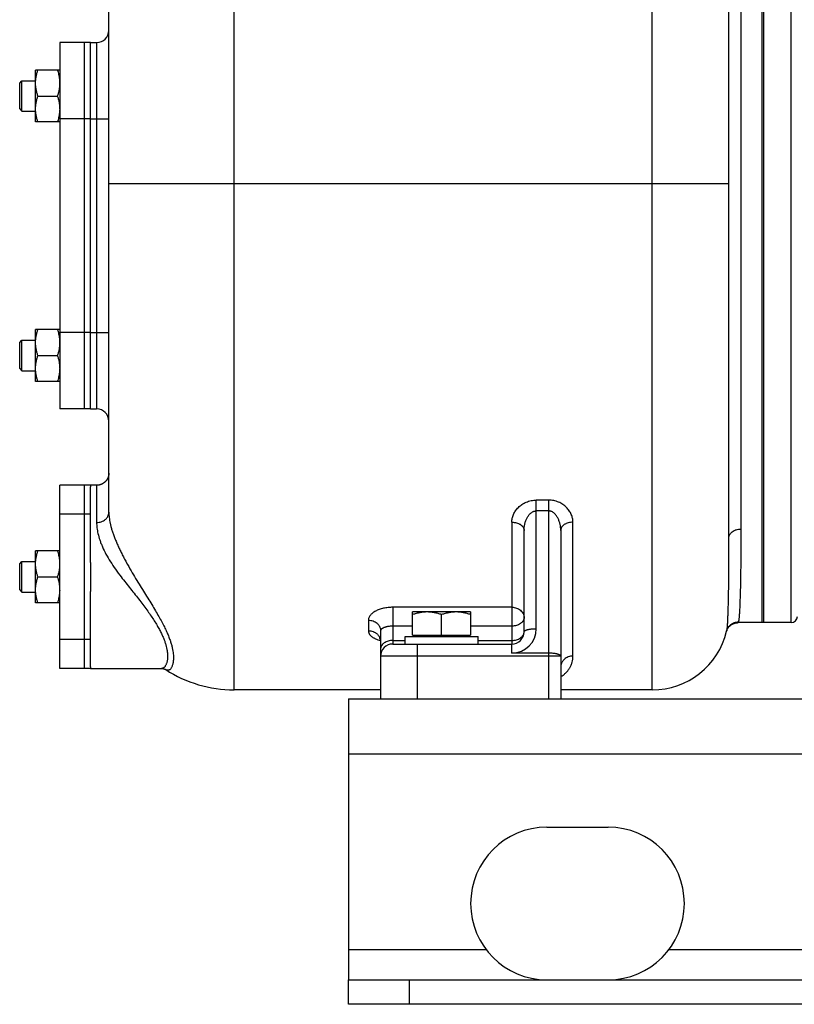
# Model space of a CAD drawing. Units: millimetres. Extents: x -1803 to 2680, y -1040 to 1115.
# Drawn here: x -1789 to -1535, y -208 to 114 of the extents above; entities that cross this region are included whole.
import ezdxf

# ---------------------------------------------------------------- set-up
doc = ezdxf.new("R2010")
doc.units = ezdxf.units.MM
doc.header["$LTSCALE"] = 19.36
doc.layers.get('0').update_dxf_attribs({"linetype": 'CONTINUOUS'})
doc.layers.add('02___PRT_ALL_AXES', color=7, linetype='CONTINUOUS')
doc.layers.add('3_ALL_AXES', color=7, linetype='CONTINUOUS')

msp = doc.modelspace()

# ---------------------------------------------------------------- linework, layer by layer
at = {"color": 9, "linetype": 'CONTINUOUS'}
for p, q in [((-1581.39, -105.23), (-1581.39, 291.77)), ((-1718.39, -105.23), (-1718.39, 284.69)), ((-1552.39, 186.77), (-1552.39, -52.57)), ((-1535.89, -83.23), (-1535.89, 186.77)), ((-1763.39, 106.77), (-1763.39, -13.23)), ((-1765.39, 81.77), (-1759.39, 81.77)), ((-1556.39, 60.52), (-1759.39, 60.52)), ((-1765.39, 11.77), (-1759.39, 11.77)), ((-1763.39, -38.23), (-1763.39, -50.43)), ((-1619.39, -85.2), (-1619.39, -43.09)), ((-1615.39, -43.09), (-1619.39, -43.09)), ((-1615.39, -43.09), (-1615.39, -108.23)), ((-1615.39, -46.63), (-1619.39, -46.63)), ((-1627.39, -50.33), (-1627.39, -90.23)), ((-1607.39, -94.16), (-1607.39, -50.33)), ((-1666.39, -78.19), (-1666.39, -90.23)), ((-1627.39, -78.19), (-1666.39, -78.19)), ((-1674.39, -82.42), (-1674.39, -85.88)), ((-1659.89, -84.37), (-1666.39, -84.37)), ((-1627.39, -84.37), (-1640.89, -84.37)), ((-1666.39, -89.06), (-1662.39, -89.06)), ((-1658.39, -90.23), (-1658.39, -108.23)), ((-1638.39, -89.06), (-1627.39, -89.06)), ((-1627.39, -93.2), (-1627.39, -90.23)), ((-1615.39, -93.2), (-1627.39, -93.2)), ((-1611.39, -94.23), (-1670.39, -94.23)), ((-1680.89, -126.23), (-680.89, -126.23)), ((-1660.89, -208.23), (-1660.89, -200.23))]:
    msp.add_line(p, q, dxfattribs=at)
at = {"color": 7, "linetype": 'CONTINUOUS'}
for p, q in [((-1556.39, 279.77), (-1556.39, -55.66)), ((-1759.39, -47.04), (-1759.39, 227.77)), ((-1544.89, -83.23), (-1544.89, 186.77)), ((-1765.39, -13.23), (-1765.39, 106.77)), ((-1765.39, 106.77), (-1763.39, 106.77)), ((-1783.39, 80.77), (-1783.39, 97.77)), ((-1775.39, 97.77), (-1783.39, 97.77)), ((-1788.59, 93.52), (-1787.84, 94.27)), ((-1787.84, 84.27), (-1787.84, 94.27)), ((-1787.84, 94.27), (-1783.39, 94.27)), ((-1775.45, 94.73), (-1775.46, 94.76)), ((-1788.59, 85.02), (-1788.59, 93.52)), ((-1782.63, 89.27), (-1776.15, 89.27)), ((-1788.59, 85.02), (-1787.84, 84.27)), ((-1787.84, 84.27), (-1783.39, 84.27)), ((-1775.39, 80.77), (-1783.39, 80.77)), ((-1783.39, -4.23), (-1783.39, 12.77)), ((-1775.39, 12.77), (-1783.39, 12.77)), ((-1775.45, 9.73), (-1775.46, 9.76)), ((-1788.59, 8.52), (-1787.84, 9.27)), ((-1788.59, 0.02), (-1788.59, 8.52)), ((-1787.84, -0.73), (-1787.84, 9.27)), ((-1787.84, 9.27), (-1783.39, 9.27)), ((-1782.63, 4.27), (-1776.15, 4.27)), ((-1788.59, 0.02), (-1787.84, -0.73)), ((-1787.84, -0.73), (-1783.39, -0.73)), ((-1775.39, -4.23), (-1783.39, -4.23)), ((-1765.39, -13.23), (-1763.39, -13.23)), ((-1765.39, -38.23), (-1765.39, -38.72)), ((-1763.39, -38.23), (-1765.39, -38.23)), ((-1623.39, -86.23), (-1623.39, -53.01)), ((-1611.39, -53.01), (-1611.39, -108.23)), ((-1783.39, -76.73), (-1783.39, -59.73)), ((-1775.39, -59.73), (-1783.39, -59.73)), ((-1788.59, -63.98), (-1787.84, -63.23)), ((-1788.59, -72.48), (-1788.59, -63.98)), ((-1787.84, -73.23), (-1787.84, -63.23)), ((-1787.84, -63.23), (-1783.39, -63.23)), ((-1775.45, -62.77), (-1775.46, -62.74)), ((-1765.39, -63.49), (-1765.39, -72.98)), ((-1782.63, -68.23), (-1776.15, -68.23)), ((-1788.59, -72.48), (-1787.84, -73.23)), ((-1787.84, -73.23), (-1783.39, -73.23)), ((-1775.39, -76.73), (-1783.39, -76.73)), ((-1659.89, -87.33), (-1659.89, -79.73)), ((-1640.89, -79.73), (-1659.89, -79.73)), ((-1650.39, -87.33), (-1650.39, -80.58)), ((-1640.89, -79.73), (-1640.89, -87.33)), ((-1535.89, -83.23), (-1544.89, -83.23)), ((-1670.39, -85.87), (-1670.39, -108.23)), ((-1666.39, -90.23), (-1627.39, -90.23)), ((-1662.39, -90.23), (-1662.39, -87.73)), ((-1662.39, -87.73), (-1638.39, -87.73)), ((-1659.89, -87.33), (-1640.89, -87.33)), ((-1659.39, -87.73), (-1659.39, -87.33)), ((-1641.39, -87.73), (-1641.39, -87.33)), ((-1638.39, -90.23), (-1638.39, -87.73)), ((-1765.39, -97.75), (-1765.39, -98.23)), ((-1765.39, -98.23), (-1742.12, -98.23)), ((-1670.39, -105.23), (-1718.39, -105.23)), ((-1581.39, -105.23), (-1611.39, -105.23)), ((-1680.89, -208.23), (-1680.89, -200.23)), ((-680.89, -208.23), (-1680.89, -208.23))]:
    msp.add_line(p, q, dxfattribs=at)
at = {"color": 3, "linetype": 'CONTINUOUS'}
for p, q in [((-1680.89, -108.23), (-1680.89, -200.23)), ((-1680.89, -108.23), (-680.89, -108.23)), ((-1680.89, -200.23), (-680.89, -200.23))]:
    msp.add_line(p, q, dxfattribs=at)
at = {"color": 7, "linetype": 'CONTINUOUS'}
for points in [[(-1759.39, -34.23), (-1759.39, -34.28), (-1759.39, -34.33), (-1759.39, -34.38), (-1759.39, -34.44), (-1759.4, -34.49), (-1759.4, -34.55), (-1759.4, -34.61), (-1759.41, -34.67), (-1759.42, -34.73), (-1759.43, -34.79), (-1759.43, -34.85), (-1759.44, -34.91), (-1759.46, -34.98), (-1759.47, -35.04), (-1759.48, -35.1), (-1759.5, -35.16), (-1759.51, -35.23), (-1759.53, -35.29), (-1759.55, -35.35), (-1759.56, -35.41), (-1759.58, -35.48), (-1759.6, -35.54), (-1759.63, -35.6), (-1759.65, -35.66), (-1759.67, -35.72), (-1759.7, -35.78), (-1759.72, -35.84), (-1759.75, -35.9), (-1759.78, -35.95), (-1759.8, -36.01), (-1759.83, -36.07), (-1759.86, -36.13), (-1759.89, -36.18), (-1759.93, -36.24), (-1759.96, -36.3), (-1759.99, -36.35), (-1760.03, -36.41), (-1760.06, -36.46), (-1760.1, -36.51), (-1760.14, -36.57), (-1760.17, -36.62), (-1760.21, -36.67), (-1760.25, -36.72), (-1760.29, -36.77), (-1760.34, -36.82), (-1760.38, -36.87), (-1760.42, -36.92), (-1760.46, -36.96), (-1760.51, -37.01), (-1760.55, -37.06), (-1760.6, -37.1), (-1760.65, -37.15), (-1760.69, -37.19), (-1760.74, -37.23), (-1760.79, -37.28), (-1760.84, -37.32), (-1760.89, -37.36), (-1760.94, -37.4), (-1760.99, -37.44), (-1761.04, -37.48), (-1761.1, -37.51), (-1761.15, -37.55), (-1761.2, -37.59), (-1761.26, -37.62), (-1761.31, -37.65), (-1761.37, -37.69), (-1761.43, -37.72), (-1761.48, -37.75), (-1761.54, -37.78), (-1761.6, -37.81), (-1761.65, -37.84), (-1761.71, -37.87), (-1761.77, -37.89), (-1761.83, -37.92), (-1761.89, -37.94), (-1761.95, -37.97), (-1762.01, -37.99), (-1762.07, -38.01), (-1762.13, -38.03), (-1762.19, -38.05), (-1762.26, -38.07), (-1762.32, -38.09), (-1762.38, -38.1), (-1762.44, -38.12), (-1762.51, -38.14), (-1762.57, -38.15), (-1762.63, -38.16), (-1762.7, -38.17), (-1762.76, -38.18), (-1762.82, -38.19), (-1762.89, -38.2), (-1762.95, -38.21), (-1763.02, -38.22), (-1763.08, -38.22), (-1763.14, -38.23), (-1763.21, -38.23), (-1763.27, -38.23), (-1763.34, -38.23), (-1763.39, -38.23)], [(-1557.07, -86.03), (-1557.07, -86.02), (-1557.06, -86.01), (-1557.06, -86), (-1557.06, -85.99), (-1557.05, -85.97), (-1557.05, -85.96), (-1557.05, -85.95), (-1557.04, -85.93), (-1557.04, -85.92), (-1557.03, -85.9), (-1557.03, -85.88), (-1557.02, -85.87), (-1557.02, -85.85), (-1557.01, -85.83), (-1557, -85.81), (-1557, -85.79), (-1556.99, -85.77), (-1556.98, -85.75), (-1556.97, -85.72), (-1556.97, -85.7), (-1556.96, -85.68), (-1556.95, -85.65), (-1556.94, -85.63), (-1556.93, -85.6), (-1556.92, -85.58), (-1556.91, -85.55), (-1556.89, -85.53), (-1556.88, -85.5), (-1556.87, -85.47), (-1556.85, -85.44), (-1556.84, -85.41), (-1556.83, -85.38), (-1556.81, -85.35), (-1556.8, -85.32), (-1556.78, -85.29), (-1556.76, -85.26), (-1556.74, -85.22), (-1556.72, -85.19), (-1556.71, -85.16), (-1556.69, -85.13), (-1556.67, -85.09), (-1556.64, -85.06), (-1556.62, -85.02), (-1556.6, -84.99), (-1556.58, -84.96), (-1556.56, -84.92), (-1556.53, -84.89), (-1556.51, -84.85), (-1556.48, -84.82), (-1556.46, -84.79), (-1556.43, -84.75), (-1556.4, -84.72), (-1556.37, -84.68), (-1556.35, -84.65), (-1556.32, -84.61), (-1556.29, -84.58), (-1556.25, -84.54), (-1556.22, -84.5), (-1556.19, -84.47), (-1556.16, -84.43), (-1556.12, -84.4), (-1556.08, -84.36), (-1556.05, -84.33), (-1556.01, -84.29), (-1555.97, -84.26), (-1555.93, -84.22), (-1555.89, -84.19), (-1555.85, -84.15), (-1555.81, -84.12), (-1555.77, -84.08), (-1555.72, -84.05), (-1555.68, -84.01), (-1555.63, -83.98), (-1555.58, -83.94), (-1555.53, -83.91), (-1555.48, -83.88), (-1555.43, -83.85), (-1555.38, -83.81), (-1555.33, -83.78), (-1555.28, -83.75), (-1555.22, -83.72), (-1555.17, -83.69), (-1555.11, -83.66), (-1555.05, -83.63), (-1555, -83.61), (-1554.94, -83.58), (-1554.88, -83.55), (-1554.82, -83.53), (-1554.76, -83.5), (-1554.69, -83.48), (-1554.63, -83.46), (-1554.57, -83.44), (-1554.51, -83.42), (-1554.44, -83.4), (-1554.38, -83.38), (-1554.31, -83.36), (-1554.25, -83.34), (-1554.18, -83.33), (-1554.12, -83.31), (-1554.05, -83.3), (-1553.98, -83.29), (-1553.92, -83.28), (-1553.85, -83.27), (-1553.78, -83.26), (-1553.71, -83.25), (-1553.65, -83.25), (-1553.58, -83.24), (-1553.51, -83.24), (-1553.44, -83.24), (-1553.37, -83.23), (-1553.32, -83.23)], [(-1670.79, -88.24), (-1670.79, -88.24), (-1670.79, -88.23), (-1670.79, -88.24), (-1670.79, -88.24), (-1670.79, -88.24), (-1670.79, -88.24), (-1670.78, -88.24), (-1670.78, -88.25), (-1670.78, -88.25), (-1670.77, -88.26), (-1670.76, -88.27), (-1670.76, -88.27), (-1670.75, -88.28), (-1670.74, -88.29), (-1670.73, -88.3), (-1670.72, -88.32), (-1670.71, -88.33), (-1670.7, -88.34), (-1670.69, -88.36), (-1670.68, -88.37), (-1670.67, -88.39), (-1670.66, -88.41), (-1670.64, -88.43), (-1670.63, -88.46), (-1670.62, -88.48), (-1670.6, -88.51), (-1670.59, -88.53), (-1670.58, -88.56), (-1670.56, -88.59), (-1670.55, -88.63), (-1670.53, -88.66), (-1670.52, -88.7), (-1670.5, -88.73), (-1670.49, -88.77), (-1670.48, -88.81), (-1670.46, -88.86), (-1670.45, -88.9), (-1670.44, -88.95), (-1670.43, -89), (-1670.42, -89.05), (-1670.41, -89.1), (-1670.4, -89.15), (-1670.4, -89.2), (-1670.39, -89.26), (-1670.39, -89.31), (-1670.39, -89.37), (-1670.39, -89.42)], [(-1742.12, -98.23), (-1742.04, -98.23), (-1741.96, -98.24), (-1741.87, -98.24), (-1741.79, -98.25), (-1741.71, -98.26), (-1741.63, -98.27), (-1741.56, -98.29), (-1741.48, -98.3), (-1741.42, -98.32), (-1741.35, -98.34), (-1741.28, -98.36), (-1741.22, -98.38), (-1741.17, -98.4), (-1741.11, -98.42), (-1741.06, -98.44), (-1741.01, -98.46), (-1740.96, -98.48), (-1740.92, -98.5), (-1740.88, -98.52), (-1740.84, -98.54), (-1740.81, -98.56), (-1740.78, -98.58), (-1740.75, -98.6), (-1740.72, -98.61)]]:
    msp.add_lwpolyline(points, dxfattribs=at)
for centre, radius, start, end in [((-1763.39, 110.77), 4, 270, 360), ((-1786.89, 93.49), 11.5, 3.8664, 6.2087), ((-1786.67, 93.51), 11.28, 3.5875, 3.8569), ((-1786.51, 93.52), 11.12, 0.0073, 3.5914), ((-1786.88, 85.04), 11.49, 353.9136, 355.9027), ((-1786.7, 85.03), 11.31, 355.9074, 356.1416), ((-1786.52, 85.02), 11.14, 356.1371, 359.9907), ((-1787.07, 85.06), 11.69, 353.6705, 353.9181), ((-1786.89, 8.49), 11.5, 3.8664, 6.2087), ((-1786.67, 8.51), 11.28, 3.5875, 3.8569), ((-1786.51, 8.52), 11.12, 0.0073, 3.5914), ((-1786.52, 0.02), 11.14, 356.1371, 359.9907), ((-1787.07, 0.06), 11.69, 353.6705, 353.9181), ((-1786.88, 0.04), 11.49, 353.9136, 355.9027), ((-1786.7, 0.03), 11.31, 355.9074, 356.1416), ((-1763.39, -17.23), 4, 0, 90), ((-1786.89, -64.01), 11.5, 3.8664, 6.2087), ((-1786.67, -63.99), 11.28, 3.5875, 3.8569), ((-1786.51, -63.98), 11.12, 0.0073, 3.5914), ((-1787.07, -72.44), 11.69, 353.6705, 353.9181), ((-1786.88, -72.46), 11.49, 353.9136, 355.9027), ((-1786.7, -72.47), 11.31, 355.9074, 356.1416), ((-1786.52, -72.48), 11.14, 356.1371, 359.9907), ((-1535.89, -81.23), 2, 270, 360), ((-1627.39, -86.23), 4, 270, 360), ((-1581.39, -80.23), 25, 270, 346.5926), ((-1666.39, -94.23), 4, 90, 180), ((-1718.39, -64.23), 41, 236.9869, 270)]:
    msp.add_arc(centre, radius, start, end, dxfattribs=at)
at = {"color": 9, "linetype": 'CONTINUOUS'}
msp.add_arc((-1627.39, -85.2), 8, 270, 360, dxfattribs=at)
at = {"color": 7, "linetype": 'CONTINUOUS'}
for points, knots in [([(-1783.39, 93.52), (-1783.39, 93.88), (-1783.35, 94.6), (-1783.2, 95.67), (-1782.95, 96.73), (-1782.74, 97.42), (-1782.63, 97.77)], [0, 0, 0, 0, 0.248843, 0.498242, 0.748576, 1, 1, 1, 1]), ([(-1775.46, 94.76), (-1775.48, 95.01), (-1775.56, 95.52), (-1775.77, 96.53), (-1775.98, 97.28), (-1776.15, 97.77)], [0, 0, 0, 0, 0.248988, 0.498614, 1, 1, 1, 1]), ([(-1782.63, 89.27), (-1782.74, 89.61), (-1782.95, 90.31), (-1783.2, 91.36), (-1783.35, 92.44), (-1783.39, 93.16), (-1783.39, 93.52)], [0, 0, 0, 0, 0.251423, 0.501757, 0.751155, 1, 1, 1, 1]), ([(-1776.15, 89.27), (-1776.03, 89.61), (-1775.82, 90.31), (-1775.58, 91.36), (-1775.42, 92.44), (-1775.39, 93.16), (-1775.39, 93.52)], [0, 0, 0, 0, 0.251423, 0.501757, 0.751155, 1, 1, 1, 1]), ([(-1783.39, 85.02), (-1783.39, 85.38), (-1783.35, 86.1), (-1783.2, 87.17), (-1782.95, 88.23), (-1782.74, 88.92), (-1782.63, 89.27)], [0, 0, 0, 0, 0.248843, 0.498242, 0.748576, 1, 1, 1, 1]), ([(-1775.39, 85.02), (-1775.39, 85.38), (-1775.42, 86.1), (-1775.58, 87.17), (-1775.82, 88.23), (-1776.03, 88.92), (-1776.15, 89.27)], [0, 0, 0, 0, 0.248843, 0.498242, 0.748576, 1, 1, 1, 1]), ([(-1782.63, 80.77), (-1782.74, 81.11), (-1782.95, 81.81), (-1783.2, 82.86), (-1783.35, 83.94), (-1783.39, 84.66), (-1783.39, 85.02)], [0, 0, 0, 0, 0.251423, 0.501757, 0.751155, 1, 1, 1, 1]), ([(-1776.15, 80.77), (-1775.98, 81.26), (-1775.77, 82), (-1775.56, 83.01), (-1775.48, 83.52), (-1775.46, 83.77)], [0, 0, 0, 0, 0.501385, 0.751011, 1, 1, 1, 1]), ([(-1783.39, 8.52), (-1783.39, 8.88), (-1783.35, 9.6), (-1783.2, 10.67), (-1782.95, 11.73), (-1782.74, 12.42), (-1782.63, 12.77)], [0, 0, 0, 0, 0.248843, 0.498242, 0.748576, 1, 1, 1, 1]), ([(-1775.46, 9.76), (-1775.48, 10.01), (-1775.56, 10.52), (-1775.77, 11.53), (-1775.98, 12.28), (-1776.15, 12.77)], [0, 0, 0, 0, 0.248988, 0.498614, 1, 1, 1, 1]), ([(-1782.63, 4.27), (-1782.74, 4.61), (-1782.95, 5.31), (-1783.2, 6.36), (-1783.35, 7.44), (-1783.39, 8.16), (-1783.39, 8.52)], [0, 0, 0, 0, 0.251423, 0.501757, 0.751155, 1, 1, 1, 1]), ([(-1776.15, 4.27), (-1776.03, 4.61), (-1775.82, 5.31), (-1775.58, 6.36), (-1775.42, 7.44), (-1775.39, 8.16), (-1775.39, 8.52)], [0, 0, 0, 0, 0.251423, 0.501757, 0.751155, 1, 1, 1, 1]), ([(-1783.39, 0.02), (-1783.39, 0.38), (-1783.35, 1.1), (-1783.2, 2.17), (-1782.95, 3.23), (-1782.74, 3.92), (-1782.63, 4.27)], [0, 0, 0, 0, 0.248843, 0.498242, 0.748576, 1, 1, 1, 1]), ([(-1775.39, 0.02), (-1775.39, 0.38), (-1775.42, 1.1), (-1775.58, 2.17), (-1775.82, 3.23), (-1776.03, 3.92), (-1776.15, 4.27)], [0, 0, 0, 0, 0.248843, 0.498242, 0.748576, 1, 1, 1, 1]), ([(-1782.63, -4.23), (-1782.74, -3.89), (-1782.95, -3.19), (-1783.2, -2.14), (-1783.35, -1.06), (-1783.39, -0.34), (-1783.39, 0.02)], [0, 0, 0, 0, 0.251423, 0.501757, 0.751155, 1, 1, 1, 1]), ([(-1776.15, -4.23), (-1775.98, -3.74), (-1775.77, -3), (-1775.56, -1.99), (-1775.48, -1.48), (-1775.46, -1.23)], [0, 0, 0, 0, 0.501385, 0.751011, 1, 1, 1, 1]), ([(-1783.39, -63.98), (-1783.39, -63.62), (-1783.35, -62.9), (-1783.2, -61.83), (-1782.95, -60.77), (-1782.74, -60.08), (-1782.63, -59.73)], [0, 0, 0, 0, 0.248843, 0.498242, 0.748576, 1, 1, 1, 1]), ([(-1775.46, -62.74), (-1775.48, -62.49), (-1775.56, -61.98), (-1775.77, -60.97), (-1775.98, -60.22), (-1776.15, -59.73)], [0, 0, 0, 0, 0.248988, 0.498614, 1, 1, 1, 1]), ([(-1782.63, -68.23), (-1782.74, -67.89), (-1782.95, -67.19), (-1783.2, -66.14), (-1783.35, -65.06), (-1783.39, -64.34), (-1783.39, -63.98)], [0, 0, 0, 0, 0.251423, 0.501757, 0.751155, 1, 1, 1, 1]), ([(-1776.15, -68.23), (-1776.03, -67.89), (-1775.82, -67.19), (-1775.58, -66.14), (-1775.42, -65.06), (-1775.39, -64.34), (-1775.39, -63.98)], [0, 0, 0, 0, 0.251423, 0.501757, 0.751155, 1, 1, 1, 1]), ([(-1783.39, -72.48), (-1783.39, -72.12), (-1783.35, -71.4), (-1783.2, -70.33), (-1782.95, -69.27), (-1782.74, -68.58), (-1782.63, -68.23)], [0, 0, 0, 0, 0.248843, 0.498242, 0.748576, 1, 1, 1, 1]), ([(-1775.39, -72.48), (-1775.39, -72.12), (-1775.42, -71.4), (-1775.58, -70.33), (-1775.82, -69.27), (-1776.03, -68.58), (-1776.15, -68.23)], [0, 0, 0, 0, 0.248843, 0.498242, 0.748576, 1, 1, 1, 1]), ([(-1782.63, -76.73), (-1782.74, -76.39), (-1782.95, -75.69), (-1783.2, -74.64), (-1783.35, -73.56), (-1783.39, -72.84), (-1783.39, -72.48)], [0, 0, 0, 0, 0.251423, 0.501757, 0.751155, 1, 1, 1, 1]), ([(-1776.15, -76.73), (-1775.98, -76.24), (-1775.77, -75.5), (-1775.56, -74.49), (-1775.48, -73.98), (-1775.46, -73.73)], [0, 0, 0, 0, 0.501385, 0.751011, 1, 1, 1, 1]), ([(-1655.14, -79.73), (-1655.54, -79.73), (-1656.34, -79.77), (-1657.54, -79.95), (-1658.73, -80.22), (-1659.5, -80.45), (-1659.89, -80.58)], [0, 0, 0, 0, 0.248843, 0.498242, 0.748576, 1, 1, 1, 1]), ([(-1650.39, -80.58), (-1650.77, -80.45), (-1651.55, -80.22), (-1652.73, -79.95), (-1653.93, -79.77), (-1654.73, -79.73), (-1655.14, -79.73)], [0, 0, 0, 0, 0.251424, 0.501758, 0.751157, 1, 1, 1, 1]), ([(-1645.64, -79.73), (-1646.04, -79.73), (-1646.84, -79.77), (-1648.04, -79.95), (-1649.23, -80.22), (-1650, -80.45), (-1650.39, -80.58)], [0, 0, 0, 0, 0.248843, 0.498242, 0.748576, 1, 1, 1, 1]), ([(-1640.89, -80.58), (-1641.27, -80.45), (-1642.05, -80.22), (-1643.23, -79.95), (-1644.43, -79.77), (-1645.23, -79.73), (-1645.64, -79.73)], [0, 0, 0, 0, 0.251424, 0.501758, 0.751157, 1, 1, 1, 1])]:
    msp.add_open_spline(points, degree=3, knots=knots, dxfattribs=at)
at = {"color": 9, "linetype": 'CONTINUOUS'}
for points, knots in [([(-1627.39, -50.33), (-1627.39, -50.12), (-1627.36, -49.69), (-1627.26, -49.05), (-1627.09, -48.41), (-1626.86, -47.79), (-1626.56, -47.18), (-1626.06, -46.38), (-1625.27, -45.43), (-1624.3, -44.64), (-1623.41, -44.1), (-1622.68, -43.74), (-1621.9, -43.46), (-1621.09, -43.25), (-1620.24, -43.12), (-1619.67, -43.09), (-1619.39, -43.09)], [0, 0, 0, 0, 0.053699, 0.107904, 0.162851, 0.218747, 0.275778, 0.334107, 0.455049, 0.582473, 0.64877, 0.716674, 0.786036, 0.856616, 0.928076, 1, 1, 1, 1]), ([(-1607.39, -50.33), (-1607.39, -50.12), (-1607.41, -49.69), (-1607.51, -49.05), (-1607.68, -48.41), (-1607.92, -47.79), (-1608.22, -47.18), (-1608.71, -46.38), (-1609.5, -45.43), (-1610.47, -44.64), (-1611.36, -44.1), (-1612.1, -43.74), (-1612.87, -43.46), (-1613.69, -43.25), (-1614.53, -43.12), (-1615.1, -43.09), (-1615.39, -43.09)], [0, 0, 0, 0, 0.053699, 0.107904, 0.162851, 0.218747, 0.275779, 0.334107, 0.455049, 0.582474, 0.64877, 0.716674, 0.786036, 0.856616, 0.928076, 1, 1, 1, 1]), ([(-1763.39, -50.43), (-1763.13, -50.43), (-1762.61, -50.39), (-1761.85, -50.2), (-1761.16, -49.88), (-1760.65, -49.53), (-1760.29, -49.2), (-1760.06, -48.93), (-1759.85, -48.65), (-1759.69, -48.34), (-1759.55, -48.03), (-1759.46, -47.71), (-1759.4, -47.38), (-1759.39, -47.15), (-1759.39, -47.04)], [0, 0, 0, 0, 0.134806, 0.268184, 0.398881, 0.52599, 0.588122, 0.649251, 0.709421, 0.768712, 0.827248, 0.885182, 0.942698, 1, 1, 1, 1]), ([(-1759.39, -47.04), (-1759.39, -47.62), (-1759.33, -48.51), (-1759.16, -49.74), (-1758.96, -50.74), (-1758.71, -51.8), (-1758.39, -52.92), (-1758, -54.09), (-1757.55, -55.32), (-1757.04, -56.59), (-1756.47, -57.91), (-1755.84, -59.26), (-1755.16, -60.64), (-1754.43, -62.04), (-1753.42, -63.93), (-1752.62, -65.34), (-1752.07, -66.28)], [0, 0, 0, 0, 0.083161, 0.129058, 0.178119, 0.23052, 0.286381, 0.34575, 0.408581, 0.474731, 0.543951, 0.615892, 0.690125, 0.766165, 0.843498, 1, 1, 1, 1]), ([(-1623.39, -53.01), (-1623.39, -52.67), (-1623.35, -52.01), (-1623.19, -51.01), (-1622.97, -50.2), (-1622.73, -49.57), (-1622.52, -49.1), (-1622.28, -48.65), (-1622, -48.22), (-1621.68, -47.81), (-1621.31, -47.43), (-1620.9, -47.11), (-1620.51, -46.89), (-1620.18, -46.76), (-1619.92, -46.68), (-1619.66, -46.64), (-1619.48, -46.63), (-1619.39, -46.63)], [0, 0, 0, 0, 0.12126, 0.243173, 0.365882, 0.427612, 0.489606, 0.551897, 0.614524, 0.677534, 0.740989, 0.804949, 0.869455, 0.901946, 0.934555, 0.967253, 1, 1, 1, 1]), ([(-1611.39, -53.01), (-1611.39, -52.67), (-1611.42, -52.01), (-1611.58, -51.01), (-1611.81, -50.2), (-1612.04, -49.57), (-1612.25, -49.1), (-1612.5, -48.65), (-1612.78, -48.22), (-1613.1, -47.81), (-1613.46, -47.43), (-1613.88, -47.11), (-1614.26, -46.89), (-1614.59, -46.76), (-1614.85, -46.68), (-1615.12, -46.64), (-1615.3, -46.63), (-1615.39, -46.63)], [0, 0, 0, 0, 0.12126, 0.243174, 0.365883, 0.427612, 0.489607, 0.551898, 0.614524, 0.677535, 0.740989, 0.804949, 0.869455, 0.901946, 0.934555, 0.967253, 1, 1, 1, 1]), ([(-1763.39, -50.43), (-1763.39, -51.01), (-1763.31, -52.23), (-1762.97, -54.14), (-1762.49, -55.84), (-1761.96, -57.27), (-1761.32, -58.84), (-1760.32, -60.86), (-1758.87, -63.32), (-1757.19, -65.79), (-1755.98, -67.42), (-1755.36, -68.23)], [0, 0, 0, 0, 0.087002, 0.18423, 0.293249, 0.352516, 0.414982, 0.549026, 0.693465, 0.845024, 1, 1, 1, 1]), ([(-1627.39, -50.33), (-1627.13, -50.33), (-1626.61, -50.37), (-1625.86, -50.52), (-1625.28, -50.72), (-1624.85, -50.93), (-1624.47, -51.16), (-1624.13, -51.43), (-1623.86, -51.74), (-1623.69, -51.98), (-1623.55, -52.23), (-1623.46, -52.48), (-1623.4, -52.74), (-1623.39, -52.92), (-1623.39, -53.01)], [0, 0, 0, 0, 0.147834, 0.292569, 0.431395, 0.497925, 0.562217, 0.683521, 0.740679, 0.795625, 0.848616, 0.90002, 0.950301, 1, 1, 1, 1]), ([(-1607.39, -50.33), (-1607.65, -50.33), (-1608.16, -50.37), (-1608.91, -50.52), (-1609.5, -50.72), (-1609.92, -50.93), (-1610.3, -51.16), (-1610.64, -51.43), (-1610.92, -51.74), (-1611.09, -51.98), (-1611.22, -52.23), (-1611.32, -52.48), (-1611.37, -52.74), (-1611.39, -52.92), (-1611.39, -53.01)], [0, 0, 0, 0, 0.147834, 0.292569, 0.431395, 0.497925, 0.562217, 0.683521, 0.740679, 0.795625, 0.848616, 0.90002, 0.950301, 1, 1, 1, 1]), ([(-1556.39, -55.66), (-1556.39, -55.56), (-1556.37, -55.36), (-1556.32, -55.06), (-1556.22, -54.76), (-1556.09, -54.47), (-1555.92, -54.2), (-1555.64, -53.85), (-1555.22, -53.45), (-1554.72, -53.14), (-1554.27, -52.93), (-1553.8, -52.76), (-1553.17, -52.61), (-1552.65, -52.57), (-1552.39, -52.57)], [0, 0, 0, 0, 0.054341, 0.10903, 0.164397, 0.220732, 0.278278, 0.337213, 0.459507, 0.587971, 0.65438, 0.721999, 0.859934, 1, 1, 1, 1]), ([(-1552.39, -52.57), (-1552.39, -54.69), (-1552.4, -58.71), (-1552.43, -63.59), (-1552.48, -67.14), (-1552.52, -69.54), (-1552.56, -71.75), (-1552.61, -73.78), (-1552.67, -75.61), (-1552.73, -77.25), (-1552.79, -78.69), (-1552.85, -79.77), (-1552.9, -80.54), (-1552.94, -81.03), (-1552.98, -81.48), (-1553.01, -81.88), (-1553.05, -82.22), (-1553.09, -82.51), (-1553.13, -82.76), (-1553.16, -82.9), (-1553.18, -82.97)], [0, 0, 0, 0, 0.209157, 0.396155, 0.480985, 0.559861, 0.632665, 0.699287, 0.759626, 0.813594, 0.86111, 0.902107, 0.920142, 0.936526, 0.951256, 0.964326, 0.975735, 0.985481, 0.993567, 1, 1, 1, 1]), ([(-1556.39, -55.66), (-1556.39, -57.8), (-1556.39, -61.85), (-1556.43, -66.77), (-1556.46, -70.35), (-1556.5, -72.75), (-1556.54, -74.97), (-1556.58, -77), (-1556.63, -78.83), (-1556.68, -80.46), (-1556.74, -81.89), (-1556.79, -82.95), (-1556.83, -83.7), (-1556.86, -84.19), (-1556.89, -84.62), (-1556.93, -85), (-1556.96, -85.34), (-1556.99, -85.61), (-1557.02, -85.81), (-1557.05, -85.95), (-1557.06, -86), (-1557.07, -86.03)], [0, 0, 0, 0, 0.211338, 0.39989, 0.485261, 0.564523, 0.637556, 0.704252, 0.764511, 0.818243, 0.86537, 0.905823, 0.923528, 0.939545, 0.953868, 0.966494, 0.977419, 0.986642, 0.994167, 0.997294, 1, 1, 1, 1]), ([(-1752.07, -66.28), (-1751.59, -67.11), (-1750.62, -68.75), (-1749.15, -71.15), (-1747.72, -73.46), (-1746.34, -75.67), (-1745.05, -77.77), (-1743.87, -79.75), (-1742.79, -81.61), (-1741.84, -83.36), (-1741.01, -84.98), (-1740.31, -86.49), (-1739.72, -87.9), (-1739.25, -89.19), (-1738.87, -90.38), (-1738.6, -91.48), (-1738.4, -92.48), (-1738.28, -93.4), (-1738.22, -94.23), (-1738.22, -94.99), (-1738.26, -95.67), (-1738.34, -96.27), (-1738.45, -96.81), (-1738.59, -97.28), (-1738.75, -97.69), (-1738.92, -98.03), (-1739.12, -98.31), (-1739.32, -98.54), (-1739.51, -98.68), (-1739.66, -98.76), (-1739.77, -98.8), (-1739.88, -98.83), (-1740, -98.84), (-1740.12, -98.84), (-1740.28, -98.82), (-1740.49, -98.75), (-1740.65, -98.66), (-1740.72, -98.61)], [0, 0, 0, 0, 0.076797, 0.152069, 0.224838, 0.294362, 0.360107, 0.421721, 0.479008, 0.531905, 0.580463, 0.624821, 0.66519, 0.701824, 0.735008, 0.765032, 0.792182, 0.816724, 0.838899, 0.858921, 0.876974, 0.893217, 0.907785, 0.920801, 0.932374, 0.942617, 0.951651, 0.959624, 0.966728, 0.970036, 0.973229, 0.976349, 0.979444, 0.98256, 0.985746, 0.992489, 1, 1, 1, 1]), ([(-1755.36, -68.23), (-1754.85, -68.9), (-1753.81, -70.22), (-1752.26, -72.16), (-1750.74, -74.06), (-1749.29, -75.9), (-1747.93, -77.68), (-1746.68, -79.4), (-1745.54, -81.04), (-1744.52, -82.59), (-1743.62, -84.06), (-1742.85, -85.44), (-1742.19, -86.73), (-1741.64, -87.93), (-1741.19, -89.05), (-1740.84, -90.09), (-1740.57, -91.05), (-1740.37, -91.94), (-1740.24, -92.76), (-1740.17, -93.51), (-1740.15, -94.19), (-1740.17, -94.82), (-1740.22, -95.38), (-1740.31, -95.89), (-1740.42, -96.35), (-1740.56, -96.75), (-1740.71, -97.1), (-1740.88, -97.41), (-1741.06, -97.66), (-1741.26, -97.87), (-1741.46, -98.03), (-1741.67, -98.15), (-1741.89, -98.22), (-1742.04, -98.23), (-1742.12, -98.23)], [0, 0, 0, 0, 0.07131, 0.141745, 0.210524, 0.276954, 0.340445, 0.40053, 0.456886, 0.509334, 0.557826, 0.60242, 0.643257, 0.680539, 0.714504, 0.745411, 0.773523, 0.799093, 0.822361, 0.843542, 0.862829, 0.880391, 0.896374, 0.910906, 0.924099, 0.936051, 0.946857, 0.95661, 0.965409, 0.973365, 0.980617, 0.987331, 0.993714, 1, 1, 1, 1]), ([(-1666.39, -78.19), (-1666.91, -78.19), (-1667.69, -78.23), (-1668.71, -78.37), (-1669.45, -78.52), (-1670.16, -78.7), (-1670.83, -78.92), (-1671.46, -79.17), (-1672.05, -79.45), (-1672.57, -79.76), (-1673.04, -80.1), (-1673.45, -80.45), (-1673.78, -80.83), (-1674.05, -81.21), (-1674.24, -81.61), (-1674.36, -82.01), (-1674.39, -82.29), (-1674.39, -82.42)], [0, 0, 0, 0, 0.159672, 0.238195, 0.31513, 0.389981, 0.462287, 0.531633, 0.597664, 0.660098, 0.718753, 0.77357, 0.824635, 0.87222, 0.916805, 0.959094, 1, 1, 1, 1]), ([(-1627.39, -78.19), (-1627.13, -78.19), (-1626.61, -78.23), (-1625.85, -78.42), (-1625.16, -78.73), (-1624.55, -79.15), (-1624.13, -79.58), (-1623.85, -79.96), (-1623.69, -80.25), (-1623.55, -80.56), (-1623.46, -80.88), (-1623.4, -81.21), (-1623.39, -81.43), (-1623.39, -81.54)], [0, 0, 0, 0, 0.135564, 0.269598, 0.40076, 0.52807, 0.651075, 0.711079, 0.770135, 0.828374, 0.885962, 0.943097, 1, 1, 1, 1]), ([(-1674.39, -82.42), (-1674.13, -82.42), (-1673.6, -82.46), (-1672.85, -82.66), (-1672.16, -82.98), (-1671.65, -83.34), (-1671.29, -83.68), (-1671.06, -83.95), (-1670.85, -84.24), (-1670.69, -84.55), (-1670.55, -84.87), (-1670.46, -85.19), (-1670.4, -85.53), (-1670.39, -85.76), (-1670.39, -85.87)], [0, 0, 0, 0, 0.133798, 0.266306, 0.396397, 0.523262, 0.585427, 0.646693, 0.707102, 0.766728, 0.82568, 0.884098, 0.942144, 1, 1, 1, 1]), ([(-1623.39, -81.54), (-1623.39, -81.63), (-1623.4, -81.82), (-1623.46, -82.09), (-1623.55, -82.36), (-1623.69, -82.63), (-1623.86, -82.88), (-1624.06, -83.12), (-1624.29, -83.34), (-1624.65, -83.62), (-1625.17, -83.91), (-1625.86, -84.17), (-1626.61, -84.33), (-1627.13, -84.37), (-1627.39, -84.37)], [0, 0, 0, 0, 0.051481, 0.10345, 0.156365, 0.210623, 0.266544, 0.32436, 0.384211, 0.446148, 0.575972, 0.712924, 0.85509, 1, 1, 1, 1]), ([(-1557.07, -86.03), (-1557.02, -85.81), (-1556.88, -85.39), (-1556.56, -84.8), (-1556.16, -84.27), (-1555.67, -83.81), (-1555.11, -83.44), (-1554.5, -83.17), (-1553.85, -83), (-1553.4, -82.97), (-1553.18, -82.97)], [0, 0, 0, 0, 0.124893, 0.2498, 0.374734, 0.499705, 0.624719, 0.749776, 0.874872, 1, 1, 1, 1]), ([(-1553.18, -82.97), (-1553.18, -82.99), (-1553.19, -83.03), (-1553.21, -83.08), (-1553.23, -83.13), (-1553.24, -83.16), (-1553.26, -83.19), (-1553.28, -83.22), (-1553.3, -83.23), (-1553.31, -83.23), (-1553.32, -83.23)], [0, 0, 0, 0, 0.205142, 0.385168, 0.540506, 0.671842, 0.780327, 0.86802, 0.938832, 1, 1, 1, 1]), ([(-1674.39, -85.88), (-1674.13, -85.88), (-1673.6, -85.93), (-1672.97, -86.1), (-1672.5, -86.3), (-1672.16, -86.47), (-1671.85, -86.68), (-1671.56, -86.91), (-1671.29, -87.17), (-1671.06, -87.45), (-1670.85, -87.75), (-1670.69, -88.06), (-1670.55, -88.39), (-1670.46, -88.73), (-1670.4, -89.07), (-1670.39, -89.3), (-1670.39, -89.42)], [0, 0, 0, 0, 0.132355, 0.263616, 0.328597, 0.392968, 0.456656, 0.519609, 0.581805, 0.643249, 0.703975, 0.76405, 0.823564, 0.882634, 0.941396, 1, 1, 1, 1]), ([(-1674.39, -85.88), (-1674.39, -85.97), (-1674.38, -86.13), (-1674.32, -86.38), (-1674.24, -86.63), (-1674.12, -86.87), (-1673.97, -87.1), (-1673.79, -87.33), (-1673.57, -87.55), (-1673.33, -87.76), (-1673.05, -87.96), (-1672.75, -88.15), (-1672.42, -88.34), (-1671.94, -88.57), (-1671.27, -88.84), (-1670.71, -89.01), (-1670.41, -89.08)], [0, 0, 0, 0, 0.045734, 0.091851, 0.138986, 0.187721, 0.238558, 0.291914, 0.348115, 0.407404, 0.469946, 0.535837, 0.605114, 0.67776, 0.832808, 1, 1, 1, 1]), ([(-1666.39, -84.37), (-1666.66, -84.37), (-1667.2, -84.39), (-1667.85, -84.47), (-1668.35, -84.57), (-1668.69, -84.66), (-1669, -84.76), (-1669.29, -84.86), (-1669.54, -84.98), (-1669.76, -85.1), (-1669.95, -85.22), (-1670.11, -85.35), (-1670.23, -85.48), (-1670.32, -85.61), (-1670.37, -85.74), (-1670.39, -85.83), (-1670.39, -85.87)], [0, 0, 0, 0, 0.181825, 0.35599, 0.438058, 0.515797, 0.588624, 0.656087, 0.717868, 0.773795, 0.823851, 0.868187, 0.907164, 0.941408, 0.971893, 1, 1, 1, 1]), ([(-1627.39, -89.06), (-1627.13, -89.06), (-1626.61, -89.03), (-1625.86, -88.87), (-1625.17, -88.61), (-1624.65, -88.31), (-1624.29, -88.03), (-1624.06, -87.81), (-1623.86, -87.57), (-1623.69, -87.32), (-1623.55, -87.06), (-1623.46, -86.79), (-1623.4, -86.51), (-1623.39, -86.33), (-1623.39, -86.23)], [0, 0, 0, 0, 0.14491, 0.287076, 0.424028, 0.553852, 0.615789, 0.67564, 0.733456, 0.789377, 0.843635, 0.89655, 0.948519, 1, 1, 1, 1]), ([(-1623.39, -86.23), (-1623.39, -86.22), (-1623.38, -86.18), (-1623.37, -86.13), (-1623.34, -86.08), (-1623.3, -86.01), (-1623.21, -85.92), (-1623.08, -85.83), (-1622.91, -85.74), (-1622.7, -85.65), (-1622.47, -85.57), (-1622.21, -85.5), (-1621.92, -85.43), (-1621.6, -85.37), (-1621.27, -85.32), (-1620.79, -85.26), (-1620.16, -85.21), (-1619.65, -85.2), (-1619.39, -85.2)], [0, 0, 0, 0, 0.011854, 0.024096, 0.037074, 0.051077, 0.082939, 0.120856, 0.165302, 0.216369, 0.273906, 0.337596, 0.407, 0.481584, 0.560739, 0.643792, 0.818651, 1, 1, 1, 1]), ([(-1666.39, -89.06), (-1666.65, -89.06), (-1667.16, -89.1), (-1667.91, -89.26), (-1668.61, -89.52), (-1669.12, -89.81), (-1669.48, -90.09), (-1669.71, -90.31), (-1669.92, -90.55), (-1670.09, -90.8), (-1670.22, -91.06), (-1670.32, -91.33), (-1670.37, -91.61), (-1670.39, -91.8), (-1670.39, -91.89)], [0, 0, 0, 0, 0.14491, 0.287076, 0.424028, 0.553852, 0.615789, 0.67564, 0.733456, 0.789377, 0.843635, 0.89655, 0.948519, 1, 1, 1, 1]), ([(-1611.39, -94.23), (-1611.39, -94.22), (-1611.39, -94.18), (-1611.4, -94.13), (-1611.43, -94.08), (-1611.48, -94.01), (-1611.56, -93.92), (-1611.7, -93.83), (-1611.87, -93.74), (-1612.07, -93.65), (-1612.3, -93.57), (-1612.57, -93.5), (-1612.86, -93.43), (-1613.17, -93.37), (-1613.51, -93.32), (-1613.99, -93.26), (-1614.62, -93.21), (-1615.13, -93.2), (-1615.39, -93.2)], [0, 0, 0, 0, 0.011854, 0.024096, 0.037074, 0.051077, 0.082939, 0.120856, 0.165302, 0.216369, 0.273906, 0.337596, 0.407, 0.481584, 0.560739, 0.643792, 0.818651, 1, 1, 1, 1]), ([(-1607.39, -94.16), (-1607.65, -94.16), (-1608.17, -94.21), (-1608.92, -94.42), (-1609.62, -94.76), (-1610.13, -95.15), (-1610.48, -95.52), (-1610.72, -95.81), (-1610.92, -96.13), (-1611.09, -96.46), (-1611.22, -96.8), (-1611.32, -97.16), (-1611.37, -97.52), (-1611.39, -97.77), (-1611.39, -97.89)], [0, 0, 0, 0, 0.129119, 0.257613, 0.384944, 0.51074, 0.573082, 0.635005, 0.696533, 0.757701, 0.818563, 0.879182, 0.939634, 1, 1, 1, 1]), ([(-1611.39, -100.92), (-1611.21, -100.82), (-1610.88, -100.62), (-1610.41, -100.28), (-1609.99, -99.93), (-1609.49, -99.45), (-1608.94, -98.82), (-1608.48, -98.12), (-1608.17, -97.55), (-1607.9, -96.95), (-1607.63, -96.17), (-1607.43, -95.18), (-1607.39, -94.5), (-1607.39, -94.16)], [0, 0, 0, 0, 0.073597, 0.142781, 0.208822, 0.27258, 0.395512, 0.515079, 0.574371, 0.633634, 0.752854, 0.874419, 1, 1, 1, 1])]:
    msp.add_open_spline(points, degree=3, knots=knots, dxfattribs=at)
at = {"layer": '02___PRT_ALL_AXES', "color": 3, "linetype": 'CONTINUOUS'}
msp.add_line((-1615.89, -150.23), (-1595.89, -150.23), dxfattribs=at)
at = {"layer": '02___PRT_ALL_AXES', "color": 9, "linetype": 'CONTINUOUS'}
for p, q in [((-1680.89, -190.23), (-1635.89, -190.23)), ((-1575.89, -190.23), (-785.89, -190.23))]:
    msp.add_line(p, q, dxfattribs=at)
at = {"layer": '02___PRT_ALL_AXES', "color": 3, "linetype": 'CONTINUOUS'}
for centre, start, end in [((-1615.89, -175.23), 90, 270), ((-1595.89, -175.23), 270, 90)]:
    msp.add_arc(centre, 25, start, end, dxfattribs=at)
at = {"layer": '3_ALL_AXES', "color": 7, "linetype": 'CONTINUOUS'}
for p, q in [((-1545.39, -83.23), (-1545.39, 186.77)), ((-1544.89, -83.23), (-1544.89, 186.77)), ((-1775.39, 106.77), (-1775.39, -13.23)), ((-1765.39, 106.77), (-1775.39, 106.77)), ((-1767.39, -13.23), (-1767.39, 106.77)), ((-1765.39, -13.23), (-1765.39, 106.77)), ((-1765.39, -13.23), (-1775.39, -13.23)), ((-1775.39, -98.23), (-1775.39, -38.23)), ((-1765.39, -38.23), (-1775.39, -38.23)), ((-1767.39, -98.23), (-1767.39, -38.23)), ((-1765.39, -38.23), (-1765.39, -38.23)), ((-1765.39, -63.49), (-1765.39, -38.72)), ((-1765.39, -97.75), (-1765.39, -72.98)), ((-1544.89, -83.23), (-1553.32, -83.23)), ((-1765.39, -98.23), (-1775.39, -98.23)), ((-1765.39, -98.23), (-1765.39, -98.23))]:
    msp.add_line(p, q, dxfattribs=at)
at = {"layer": '3_ALL_AXES', "color": 9, "linetype": 'CONTINUOUS'}
for p, q in [((-1765.39, 81.77), (-1775.39, 81.77)), ((-1765.39, 11.77), (-1775.39, 11.77)), ((-1767.39, -47.72), (-1775.39, -47.72)), ((-1765.39, -47.72), (-1767.39, -47.72)), ((-1767.39, -88.75), (-1775.39, -88.75)), ((-1765.39, -88.75), (-1767.39, -88.75))]:
    msp.add_line(p, q, dxfattribs=at)

doc.saveas('drawing.dxf')
